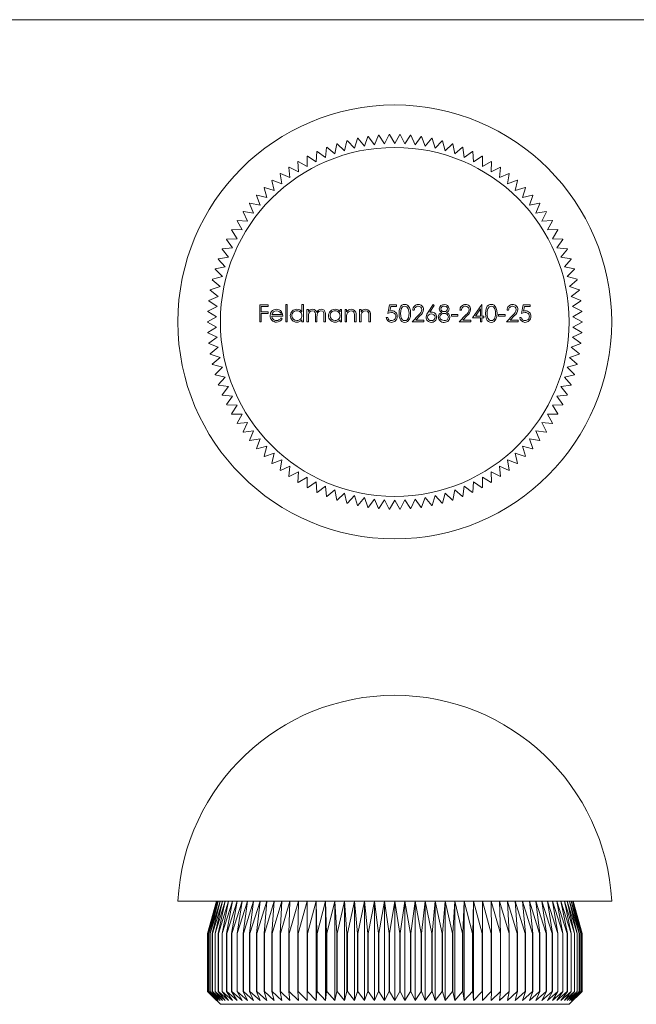
# Model space of a CAD drawing. Units: millimetres. Extents: x 3 to 195, y 3 to 137.
# Drawn here: x 51 to 99, y 60 to 137 of the extents above; entities that cross this region are included whole.
import ezdxf

# ---------------------------------------------------------------- set-up
doc = ezdxf.new("R2010")
doc.units = ezdxf.units.MM
doc.header["$LTSCALE"] = 0.666667

msp = doc.modelspace()

# ---------------------------------------------------------------- linework, layer by layer
at = {"color": 7, "linetype": 'Continuous', "lineweight": 0}
msp.add_line((194.667, 136.667), (3.333, 136.667), dxfattribs=at)
at = {"color": 7, "linetype": 'Continuous', "lineweight": 15}
for p, q in [((79.942, 127.737), (79.581, 127.021)), ((80.372, 127.044), (79.971, 127.738)), ((80.773, 127.738), (80.372, 127.044)), ((81.163, 127.021), (80.802, 127.737)), ((75.862, 127.027), (75.718, 126.238)), ((76.47, 126.483), (75.89, 127.036)), ((76.659, 127.262), (76.47, 126.483)), ((77.235, 126.684), (76.687, 127.269)), ((77.468, 127.451), (77.235, 126.684)), ((78.01, 126.841), (77.497, 127.457)), ((78.287, 127.594), (78.01, 126.841)), ((78.793, 126.954), (78.316, 127.598)), ((79.112, 127.689), (78.793, 126.954)), ((79.581, 127.021), (79.141, 127.692)), ((81.603, 127.692), (81.163, 127.021)), ((81.951, 126.954), (81.632, 127.689)), ((82.428, 127.598), (81.951, 126.954)), ((82.734, 126.841), (82.457, 127.594)), ((83.247, 127.457), (82.734, 126.841)), ((83.509, 126.684), (83.276, 127.451)), ((84.057, 127.269), (83.509, 126.684)), ((84.274, 126.483), (84.085, 127.262)), ((84.854, 127.036), (84.274, 126.483)), ((85.026, 126.238), (84.882, 127.027)), ((74.315, 126.423), (74.261, 125.623)), ((74.981, 125.951), (74.341, 126.435)), ((75.08, 126.747), (74.981, 125.951)), ((75.718, 126.238), (75.107, 126.758)), ((85.637, 126.758), (85.026, 126.238)), ((85.763, 125.951), (85.665, 126.747)), ((86.403, 126.435), (85.763, 125.951)), ((86.483, 125.623), (86.43, 126.423)), ((72.846, 125.646), (72.884, 124.845)), ((73.562, 125.254), (72.871, 125.661)), ((73.569, 126.055), (73.562, 125.254)), ((74.261, 125.623), (73.595, 126.069)), ((87.149, 126.069), (86.483, 125.623)), ((87.183, 125.254), (87.175, 126.055)), ((87.873, 125.661), (87.183, 125.254)), ((87.86, 124.845), (87.898, 125.646)), ((71.476, 124.707), (71.605, 123.916)), ((72.231, 124.399), (71.499, 124.725)), ((72.147, 125.196), (72.231, 124.399)), ((72.884, 124.845), (72.171, 125.213)), ((88.573, 125.213), (87.86, 124.845)), ((88.513, 124.399), (88.597, 125.196)), ((89.246, 124.725), (88.513, 124.399)), ((89.139, 123.916), (89.269, 124.707)), ((70.833, 124.18), (71.007, 123.398)), ((71.605, 123.916), (70.855, 124.199)), ((89.889, 124.199), (89.139, 123.916)), ((89.737, 123.398), (89.911, 124.18)), ((70.221, 123.618), (70.44, 122.846)), ((71.007, 123.398), (70.242, 123.638)), ((90.502, 123.638), (89.737, 123.398)), ((90.304, 122.846), (90.523, 123.618)), ((69.099, 122.393), (69.404, 121.651)), ((69.905, 122.264), (69.118, 122.415)), ((69.643, 123.021), (69.905, 122.264)), ((70.44, 122.846), (69.662, 123.043)), ((91.082, 123.043), (90.304, 122.846)), ((90.839, 122.264), (91.102, 123.021)), ((91.627, 122.415), (90.839, 122.264)), ((91.34, 121.651), (91.645, 122.393)), ((68.592, 121.734), (68.939, 121.011)), ((69.404, 121.651), (68.609, 121.758)), ((92.135, 121.758), (91.34, 121.651)), ((91.805, 121.011), (92.152, 121.734)), ((68.124, 121.048), (68.512, 120.346)), ((68.939, 121.011), (68.14, 121.072)), ((92.604, 121.072), (91.805, 121.011)), ((92.233, 120.346), (92.62, 121.048)), ((67.696, 120.336), (68.123, 119.657)), ((68.512, 120.346), (67.71, 120.361)), ((93.034, 120.361), (92.233, 120.346)), ((92.621, 119.657), (93.049, 120.336)), ((67.309, 119.6), (67.774, 118.947)), ((68.123, 119.657), (67.321, 119.627)), ((93.423, 119.627), (92.621, 119.657)), ((92.971, 118.947), (93.436, 119.6)), ((66.964, 118.844), (67.466, 118.219)), ((67.774, 118.947), (66.975, 118.871)), ((93.769, 118.871), (92.971, 118.947)), ((93.278, 118.219), (93.78, 118.844)), ((66.663, 118.07), (67.2, 117.474)), ((67.466, 118.219), (66.673, 118.097)), ((94.071, 118.097), (93.278, 118.219)), ((93.544, 117.474), (94.081, 118.07)), ((66.407, 117.279), (66.977, 116.715)), ((67.2, 117.474), (66.416, 117.307)), ((94.329, 117.307), (93.544, 117.474)), ((93.767, 116.715), (94.337, 117.279)), ((66.197, 116.475), (66.798, 115.944)), ((66.977, 116.715), (66.204, 116.503)), ((94.541, 116.503), (93.767, 116.715)), ((93.946, 115.944), (94.547, 116.475)), ((66.033, 115.661), (66.663, 115.165)), ((66.798, 115.944), (66.038, 115.689)), ((94.707, 115.689), (93.946, 115.944)), ((94.081, 115.165), (94.711, 115.661)), ((65.915, 114.838), (66.573, 114.379)), ((66.663, 115.165), (65.919, 114.867)), ((94.826, 114.867), (94.081, 115.165)), ((94.171, 114.379), (94.829, 114.838)), ((65.845, 114.01), (66.528, 113.589)), ((66.573, 114.379), (65.847, 114.039)), ((69.882, 114.517), (70.527, 114.517)), ((69.882, 113.194), (69.882, 114.517)), ((70.001, 114.381), (70.001, 113.974)), ((70.527, 114.381), (70.001, 114.381)), ((70.001, 113.974), (70.527, 113.974)), ((70.527, 114.517), (70.527, 114.381)), ((70.527, 113.974), (70.527, 113.838)), ((71.9, 114.551), (72.019, 114.551)), ((71.9, 113.194), (71.9, 114.551)), ((72.019, 114.551), (72.019, 113.194)), ((73.155, 114.551), (73.274, 114.551)), ((73.155, 113.973), (73.155, 114.551)), ((73.274, 114.551), (73.274, 113.194)), ((73.546, 114.161), (73.664, 114.161)), ((73.546, 113.194), (73.546, 114.161)), ((73.664, 114.161), (73.664, 113.993)), ((76.124, 114.161), (76.242, 114.161)), ((76.124, 113.982), (76.124, 114.161)), ((76.242, 114.161), (76.242, 113.194)), ((76.514, 114.161), (76.632, 114.161)), ((76.514, 113.194), (76.514, 114.161)), ((76.632, 114.161), (76.632, 113.986)), ((77.633, 114.161), (77.752, 114.161)), ((77.633, 113.194), (77.633, 114.161)), ((77.752, 114.161), (77.752, 113.986)), ((79.838, 113.855), (79.974, 114.517)), ((79.974, 114.517), (80.516, 114.517)), ((80.066, 114.381), (79.995, 114.033)), ((80.516, 114.381), (80.066, 114.381)), ((80.516, 114.517), (80.516, 114.381)), ((81.89, 114.11), (81.771, 114.11)), ((82.954, 113.947), (83.349, 114.551)), ((83.44, 114.479), (83.091, 113.944)), ((83.349, 114.551), (83.44, 114.479)), ((85.554, 114.11), (85.435, 114.11)), ((86.402, 113.499), (87.124, 114.551)), ((87.029, 114.209), (86.635, 113.635)), ((87.029, 113.635), (87.029, 114.209)), ((87.124, 114.551), (87.148, 114.551)), ((87.148, 114.551), (87.148, 113.635)), ((89.217, 114.11), (89.098, 114.11)), ((90.218, 113.855), (90.353, 114.517)), ((90.353, 114.517), (90.896, 114.517)), ((90.446, 114.381), (90.375, 114.033)), ((90.896, 114.381), (90.446, 114.381)), ((90.896, 114.517), (90.896, 114.381)), ((94.898, 114.039), (94.171, 114.379)), ((94.216, 113.589), (94.899, 114.01)), ((66.528, 113.589), (65.822, 113.208)), ((65.822, 113.179), (66.528, 112.798)), ((70.001, 113.194), (69.882, 113.194)), ((70.001, 113.838), (70.001, 113.194)), ((70.527, 113.838), (70.001, 113.838)), ((71.68, 113.652), (70.815, 113.652)), ((70.827, 113.77), (71.561, 113.77)), ((71.524, 113.499), (71.629, 113.444)), ((72.019, 113.194), (71.9, 113.194)), ((73.155, 113.194), (73.155, 113.361)), ((73.274, 113.194), (73.155, 113.194)), ((73.664, 113.194), (73.546, 113.194)), ((73.664, 113.601), (73.664, 113.194)), ((74.207, 113.194), (74.207, 113.685)), ((74.326, 113.194), (74.207, 113.194)), ((74.326, 113.57), (74.326, 113.194)), ((74.868, 113.194), (74.868, 113.718)), ((74.987, 113.194), (74.868, 113.194)), ((74.987, 113.717), (74.987, 113.194)), ((76.124, 113.194), (76.124, 113.361)), ((76.242, 113.194), (76.124, 113.194)), ((76.632, 113.194), (76.514, 113.194)), ((76.632, 113.543), (76.632, 113.194)), ((77.243, 113.194), (77.243, 113.649)), ((77.362, 113.194), (77.243, 113.194)), ((77.362, 113.687), (77.362, 113.194)), ((77.752, 113.194), (77.633, 113.194)), ((77.752, 113.543), (77.752, 113.194)), ((78.362, 113.194), (78.362, 113.649)), ((78.481, 113.194), (78.362, 113.194)), ((78.481, 113.687), (78.481, 113.194)), ((79.702, 113.533), (79.821, 113.533)), ((81.72, 113.194), (82.234, 113.741)), ((82.619, 113.194), (81.72, 113.194)), ((82.335, 113.683), (82.004, 113.329)), ((82.004, 113.329), (82.619, 113.329)), ((82.619, 113.329), (82.619, 113.194)), ((84.773, 113.77), (85.282, 113.77)), ((84.773, 113.635), (84.773, 113.77)), ((85.282, 113.635), (84.773, 113.635)), ((85.282, 113.77), (85.282, 113.635)), ((85.384, 113.194), (85.897, 113.741)), ((86.283, 113.194), (85.384, 113.194)), ((85.998, 113.683), (85.667, 113.329)), ((85.667, 113.329), (86.283, 113.329)), ((86.283, 113.329), (86.283, 113.194)), ((87.029, 113.499), (86.402, 113.499)), ((86.635, 113.635), (87.029, 113.635)), ((87.029, 113.194), (87.029, 113.499)), ((87.148, 113.194), (87.029, 113.194)), ((87.148, 113.635), (87.3, 113.635)), ((87.148, 113.499), (87.148, 113.194)), ((87.3, 113.499), (87.148, 113.499)), ((87.3, 113.635), (87.3, 113.499)), ((88.437, 113.77), (88.946, 113.77)), ((88.437, 113.635), (88.437, 113.77)), ((88.946, 113.635), (88.437, 113.635)), ((88.946, 113.77), (88.946, 113.635)), ((89.047, 113.194), (89.56, 113.741)), ((89.946, 113.194), (89.047, 113.194)), ((89.662, 113.683), (89.331, 113.329)), ((89.331, 113.329), (89.946, 113.329)), ((89.946, 113.329), (89.946, 113.194)), ((90.082, 113.533), (90.201, 113.533)), ((94.922, 113.208), (94.216, 113.589)), ((94.216, 112.798), (94.922, 113.179)), ((66.528, 112.798), (65.845, 112.378)), ((94.899, 112.378), (94.216, 112.798)), ((65.847, 112.349), (66.573, 112.009)), ((66.573, 112.009), (65.915, 111.55)), ((94.171, 112.009), (94.898, 112.349)), ((94.829, 111.55), (94.171, 112.009)), ((65.919, 111.521), (66.663, 111.223)), ((66.663, 111.223), (66.033, 110.727)), ((94.081, 111.223), (94.826, 111.521)), ((94.711, 110.727), (94.081, 111.223)), ((66.038, 110.698), (66.798, 110.443)), ((66.798, 110.443), (66.197, 109.912)), ((93.946, 110.443), (94.707, 110.698)), ((94.547, 109.912), (93.946, 110.443)), ((66.204, 109.884), (66.977, 109.673)), ((66.977, 109.673), (66.407, 109.109)), ((93.767, 109.673), (94.541, 109.884)), ((94.337, 109.109), (93.767, 109.673)), ((66.416, 109.081), (67.2, 108.914)), ((67.2, 108.914), (66.663, 108.318)), ((93.544, 108.914), (94.329, 109.081)), ((94.081, 108.318), (93.544, 108.914)), ((66.673, 108.291), (67.466, 108.169)), ((67.466, 108.169), (66.964, 107.543)), ((93.278, 108.169), (94.071, 108.291)), ((93.78, 107.543), (93.278, 108.169)), ((66.975, 107.517), (67.774, 107.44)), ((67.774, 107.44), (67.309, 106.787)), ((92.971, 107.44), (93.769, 107.517)), ((93.436, 106.787), (92.971, 107.44)), ((67.321, 106.761), (68.123, 106.73)), ((68.123, 106.73), (67.696, 106.052)), ((92.621, 106.73), (93.423, 106.761)), ((93.049, 106.052), (92.621, 106.73)), ((67.71, 106.026), (68.512, 106.042)), ((68.512, 106.042), (68.124, 105.34)), ((92.233, 106.042), (93.034, 106.026)), ((92.62, 105.34), (92.233, 106.042)), ((68.14, 105.315), (68.939, 105.376)), ((68.939, 105.376), (68.592, 104.653)), ((91.805, 105.376), (92.604, 105.315)), ((92.152, 104.653), (91.805, 105.376)), ((68.609, 104.63), (69.404, 104.736)), ((69.404, 104.736), (69.099, 103.995)), ((69.118, 103.972), (69.905, 104.124)), ((69.905, 104.124), (69.643, 103.366)), ((90.839, 104.124), (91.627, 103.972)), ((91.102, 103.366), (90.839, 104.124)), ((91.34, 104.736), (92.135, 104.63)), ((91.645, 103.995), (91.34, 104.736)), ((69.662, 103.345), (70.44, 103.541)), ((70.44, 103.541), (70.221, 102.77)), ((90.304, 103.541), (91.082, 103.345)), ((90.523, 102.77), (90.304, 103.541)), ((70.242, 102.749), (71.007, 102.99)), ((71.007, 102.99), (70.833, 102.207)), ((89.737, 102.99), (90.502, 102.749)), ((89.911, 102.207), (89.737, 102.99)), ((70.855, 102.188), (71.605, 102.472)), ((71.605, 102.472), (71.476, 101.68)), ((71.499, 101.663), (72.231, 101.989)), ((72.231, 101.989), (72.147, 101.191)), ((88.513, 101.989), (89.246, 101.663)), ((88.597, 101.191), (88.513, 101.989)), ((89.139, 102.472), (89.889, 102.188)), ((89.269, 101.68), (89.139, 102.472)), ((72.171, 101.175), (72.884, 101.542)), ((72.884, 101.542), (72.846, 100.741)), ((72.871, 100.726), (73.562, 101.134)), ((73.562, 101.134), (73.569, 100.332)), ((87.175, 100.332), (87.183, 101.134)), ((87.183, 101.134), (87.873, 100.726)), ((87.86, 101.542), (88.573, 101.175)), ((87.898, 100.741), (87.86, 101.542)), ((73.595, 100.319), (74.261, 100.765)), ((74.261, 100.765), (74.315, 99.965)), ((74.341, 99.953), (74.981, 100.436)), ((74.981, 100.436), (75.08, 99.64)), ((85.665, 99.64), (85.763, 100.436)), ((85.763, 100.436), (86.403, 99.953)), ((86.43, 99.965), (86.483, 100.765)), ((86.483, 100.765), (87.149, 100.319)), ((75.107, 99.63), (75.718, 100.149)), ((75.718, 100.149), (75.862, 99.36)), ((75.89, 99.351), (76.47, 99.905)), ((76.47, 99.905), (76.659, 99.126)), ((76.687, 99.118), (77.235, 99.704)), ((77.235, 99.704), (77.468, 98.936)), ((77.497, 98.931), (78.01, 99.547)), ((78.01, 99.547), (78.287, 98.794)), ((78.316, 98.79), (78.793, 99.434)), ((78.793, 99.434), (79.112, 98.698)), ((81.632, 98.698), (81.951, 99.434)), ((81.951, 99.434), (82.428, 98.79)), ((82.457, 98.794), (82.734, 99.547)), ((82.734, 99.547), (83.247, 98.931)), ((83.276, 98.936), (83.509, 99.704)), ((83.509, 99.704), (84.057, 99.118)), ((84.085, 99.126), (84.274, 99.905)), ((84.274, 99.905), (84.854, 99.351)), ((84.882, 99.36), (85.026, 100.149)), ((85.026, 100.149), (85.637, 99.63)), ((79.141, 98.696), (79.581, 99.366)), ((79.581, 99.366), (79.942, 98.65)), ((79.971, 98.649), (80.372, 99.344)), ((80.372, 99.344), (80.773, 98.649)), ((80.802, 98.65), (81.163, 99.366)), ((81.163, 99.366), (81.603, 98.696)), ((97.222, 68.195), (63.522, 68.195)), ((66.522, 68.195), (65.822, 65.695)), ((65.822, 65.695), (66.528, 68.195)), ((66.528, 68.195), (65.845, 65.695)), ((65.847, 65.695), (66.573, 68.195)), ((66.573, 68.195), (65.915, 65.695)), ((65.919, 65.695), (66.663, 68.195)), ((66.663, 68.195), (66.033, 65.695)), ((66.038, 65.695), (66.798, 68.195)), ((66.798, 68.195), (66.197, 65.695)), ((66.204, 65.695), (66.977, 68.195)), ((66.977, 68.195), (66.407, 65.695)), ((66.416, 65.695), (67.2, 68.195)), ((67.2, 68.195), (66.663, 65.695)), ((66.673, 65.695), (67.466, 68.195)), ((67.466, 68.195), (66.964, 65.695)), ((66.975, 65.695), (67.774, 68.195)), ((67.774, 68.195), (67.309, 65.695)), ((67.321, 65.695), (68.123, 68.195)), ((68.123, 68.195), (67.696, 65.695)), ((67.71, 65.695), (68.512, 68.195)), ((68.512, 68.195), (68.124, 65.695)), ((68.14, 65.695), (68.939, 68.195)), ((68.939, 68.195), (68.592, 65.695)), ((68.609, 65.695), (69.404, 68.195)), ((69.404, 68.195), (69.099, 65.695)), ((69.118, 65.695), (69.905, 68.195)), ((69.905, 68.195), (69.643, 65.695)), ((69.662, 65.695), (70.44, 68.195)), ((70.44, 68.195), (70.221, 65.695)), ((70.242, 65.695), (71.007, 68.195)), ((71.007, 68.195), (70.833, 65.695)), ((70.855, 65.695), (71.605, 68.195)), ((71.605, 68.195), (71.476, 65.695)), ((71.499, 65.695), (72.231, 68.195)), ((72.231, 68.195), (72.147, 65.695)), ((72.171, 65.695), (72.884, 68.195)), ((72.884, 68.195), (72.846, 65.695)), ((72.871, 65.695), (73.562, 68.195)), ((73.562, 68.195), (73.569, 65.695)), ((73.562, 68.195), (73.562, 60.495)), ((73.595, 65.695), (74.261, 68.195)), ((74.261, 68.195), (74.315, 65.695)), ((74.261, 68.195), (74.261, 60.495)), ((74.341, 65.695), (74.981, 68.195)), ((74.981, 68.195), (75.08, 65.695)), ((74.981, 68.195), (74.981, 60.495)), ((75.107, 65.695), (75.718, 68.195)), ((75.718, 68.195), (75.862, 65.695)), ((75.718, 68.195), (75.718, 60.495)), ((75.89, 65.695), (76.47, 68.195)), ((76.47, 68.195), (76.659, 65.695)), ((76.47, 68.195), (76.47, 60.495)), ((76.687, 65.695), (77.235, 68.195)), ((77.235, 68.195), (77.468, 65.695)), ((77.235, 68.195), (77.235, 60.495)), ((77.497, 65.695), (78.01, 68.195)), ((78.01, 68.195), (78.287, 65.695)), ((78.01, 68.195), (78.01, 60.495)), ((78.316, 65.695), (78.793, 68.195)), ((78.793, 68.195), (79.112, 65.695)), ((78.793, 68.195), (78.793, 60.495)), ((79.141, 65.695), (79.581, 68.195)), ((79.581, 68.195), (79.942, 65.695)), ((79.581, 68.195), (79.581, 60.495)), ((79.971, 65.695), (80.372, 68.195)), ((80.372, 68.195), (80.773, 65.695)), ((80.372, 68.195), (80.372, 60.495)), ((80.802, 65.695), (81.163, 68.195)), ((81.163, 68.195), (81.163, 60.495)), ((81.163, 68.195), (81.603, 65.695)), ((81.632, 65.695), (81.951, 68.195)), ((81.951, 68.195), (81.951, 60.495)), ((81.951, 68.195), (82.428, 65.695)), ((82.457, 65.695), (82.734, 68.195)), ((82.734, 68.195), (82.734, 60.495)), ((82.734, 68.195), (83.247, 65.695)), ((83.276, 65.695), (83.509, 68.195)), ((83.509, 68.195), (83.509, 60.495)), ((83.509, 68.195), (84.057, 65.695)), ((84.085, 65.695), (84.274, 68.195)), ((84.274, 68.195), (84.274, 60.495)), ((84.274, 68.195), (84.854, 65.695)), ((84.882, 65.695), (85.026, 68.195)), ((85.026, 68.195), (85.026, 60.495)), ((85.026, 68.195), (85.637, 65.695)), ((85.665, 65.695), (85.763, 68.195)), ((85.763, 68.195), (85.763, 60.495)), ((85.763, 68.195), (86.403, 65.695)), ((86.43, 65.695), (86.483, 68.195)), ((86.483, 68.195), (86.483, 60.495)), ((86.483, 68.195), (87.149, 65.695)), ((87.175, 65.695), (87.183, 68.195)), ((87.183, 68.195), (87.183, 60.495)), ((87.183, 68.195), (87.873, 65.695)), ((87.898, 65.695), (87.86, 68.195)), ((87.86, 68.195), (88.573, 65.695)), ((88.597, 65.695), (88.513, 68.195)), ((88.513, 68.195), (89.246, 65.695)), ((89.269, 65.695), (89.139, 68.195)), ((89.139, 68.195), (89.889, 65.695)), ((89.911, 65.695), (89.737, 68.195)), ((89.737, 68.195), (90.502, 65.695)), ((90.523, 65.695), (90.304, 68.195)), ((90.304, 68.195), (91.082, 65.695)), ((91.102, 65.695), (90.839, 68.195)), ((90.839, 68.195), (91.627, 65.695)), ((91.645, 65.695), (91.34, 68.195)), ((91.34, 68.195), (92.135, 65.695)), ((92.152, 65.695), (91.805, 68.195)), ((91.805, 68.195), (92.604, 65.695)), ((92.62, 65.695), (92.233, 68.195)), ((92.233, 68.195), (93.034, 65.695)), ((93.049, 65.695), (92.621, 68.195)), ((92.621, 68.195), (93.423, 65.695)), ((93.436, 65.695), (92.971, 68.195)), ((92.971, 68.195), (93.769, 65.695)), ((93.78, 65.695), (93.278, 68.195)), ((93.278, 68.195), (94.071, 65.695)), ((94.081, 65.695), (93.544, 68.195)), ((93.544, 68.195), (94.329, 65.695)), ((94.337, 65.695), (93.767, 68.195)), ((93.767, 68.195), (94.541, 65.695)), ((94.547, 65.695), (93.946, 68.195)), ((93.946, 68.195), (94.707, 65.695)), ((94.711, 65.695), (94.081, 68.195)), ((94.081, 68.195), (94.826, 65.695)), ((94.829, 65.695), (94.171, 68.195)), ((94.171, 68.195), (94.898, 65.695)), ((94.899, 65.695), (94.216, 68.195)), ((94.216, 68.195), (94.922, 65.695)), ((94.922, 65.695), (94.222, 68.195)), ((65.822, 65.695), (65.822, 61.195)), ((65.822, 65.695), (65.822, 65.695)), ((65.822, 65.695), (65.822, 61.195)), ((65.847, 65.695), (65.845, 65.695)), ((65.845, 65.695), (65.845, 61.195)), ((65.847, 65.695), (65.847, 61.195)), ((65.919, 65.695), (65.915, 65.695)), ((65.915, 65.695), (65.915, 61.195)), ((65.919, 65.695), (65.919, 61.195)), ((66.038, 65.695), (66.033, 65.695)), ((66.033, 65.695), (66.033, 61.195)), ((66.038, 65.695), (66.038, 61.195)), ((66.204, 65.695), (66.197, 65.695)), ((66.197, 65.695), (66.197, 61.195)), ((66.204, 65.695), (66.204, 61.195)), ((66.416, 65.695), (66.407, 65.695)), ((66.407, 65.695), (66.407, 61.195)), ((66.416, 65.695), (66.416, 61.195)), ((66.673, 65.695), (66.663, 65.695)), ((66.663, 65.695), (66.663, 61.195)), ((66.673, 65.695), (66.673, 61.195)), ((66.975, 65.695), (66.964, 65.695)), ((66.964, 65.695), (66.964, 61.195)), ((66.975, 65.695), (66.975, 61.195)), ((67.321, 65.695), (67.309, 65.695)), ((67.309, 65.695), (67.309, 61.195)), ((67.321, 65.695), (67.321, 61.195)), ((67.71, 65.695), (67.696, 65.695)), ((67.696, 65.695), (67.696, 61.195)), ((67.71, 65.695), (67.71, 61.195)), ((68.14, 65.695), (68.124, 65.695)), ((68.124, 65.695), (68.124, 61.195)), ((68.14, 65.695), (68.14, 61.195)), ((68.609, 65.695), (68.592, 65.695)), ((68.592, 65.695), (68.592, 61.195)), ((68.609, 65.695), (68.609, 61.195)), ((69.118, 65.695), (69.099, 65.695)), ((69.099, 65.695), (69.099, 61.195)), ((69.118, 65.695), (69.118, 61.195)), ((69.662, 65.695), (69.643, 65.695)), ((69.643, 65.695), (69.643, 61.195)), ((69.662, 65.695), (69.662, 61.195)), ((70.242, 65.695), (70.221, 65.695)), ((70.221, 65.695), (70.221, 61.195)), ((70.242, 65.695), (70.242, 61.195)), ((70.855, 65.695), (70.833, 65.695)), ((70.833, 65.695), (70.833, 61.195)), ((70.855, 65.695), (70.855, 61.195)), ((71.499, 65.695), (71.476, 65.695)), ((71.476, 65.695), (71.476, 61.195)), ((71.499, 65.695), (71.499, 61.195)), ((72.171, 65.695), (72.147, 65.695)), ((72.147, 65.695), (72.147, 61.195)), ((72.171, 65.695), (72.171, 61.195)), ((72.871, 65.695), (72.846, 65.695)), ((72.846, 65.695), (72.846, 61.195)), ((72.871, 65.695), (72.871, 61.195)), ((73.595, 65.695), (73.569, 65.695)), ((73.569, 65.695), (73.569, 61.195)), ((73.595, 65.695), (73.595, 61.195)), ((74.341, 65.695), (74.315, 65.695)), ((74.315, 65.695), (74.315, 61.195)), ((74.341, 65.695), (74.341, 61.195)), ((75.107, 65.695), (75.08, 65.695)), ((75.08, 65.695), (75.08, 61.195)), ((75.107, 65.695), (75.107, 61.195)), ((75.89, 65.695), (75.862, 65.695)), ((75.862, 65.695), (75.862, 61.195)), ((75.89, 65.695), (75.89, 61.195)), ((76.687, 65.695), (76.659, 65.695)), ((76.659, 65.695), (76.659, 61.195)), ((76.687, 65.695), (76.687, 61.195)), ((77.497, 65.695), (77.468, 65.695)), ((77.468, 65.695), (77.468, 61.195)), ((77.497, 65.695), (77.497, 61.195)), ((78.316, 65.695), (78.287, 65.695)), ((78.287, 65.695), (78.287, 61.195)), ((78.316, 65.695), (78.316, 61.195)), ((79.141, 65.695), (79.112, 65.695)), ((79.112, 65.695), (79.112, 61.195)), ((79.141, 65.695), (79.141, 61.195)), ((79.971, 65.695), (79.942, 65.695)), ((79.942, 65.695), (79.942, 61.195)), ((79.971, 65.695), (79.971, 61.195)), ((80.773, 65.695), (80.773, 61.195)), ((80.802, 65.695), (80.773, 65.695)), ((80.802, 65.695), (80.802, 61.195)), ((81.632, 65.695), (81.603, 65.695)), ((81.603, 65.695), (81.603, 61.195)), ((81.632, 65.695), (81.632, 61.195)), ((82.457, 65.695), (82.428, 65.695)), ((82.428, 65.695), (82.428, 61.195)), ((82.457, 65.695), (82.457, 61.195)), ((83.276, 65.695), (83.247, 65.695)), ((83.247, 65.695), (83.247, 61.195)), ((83.276, 65.695), (83.276, 61.195)), ((84.085, 65.695), (84.057, 65.695)), ((84.057, 65.695), (84.057, 61.195)), ((84.085, 65.695), (84.085, 61.195)), ((84.882, 65.695), (84.854, 65.695)), ((84.854, 65.695), (84.854, 61.195)), ((84.882, 65.695), (84.882, 61.195)), ((85.637, 65.695), (85.637, 61.195)), ((85.665, 65.695), (85.637, 65.695)), ((85.665, 65.695), (85.665, 61.195)), ((86.43, 65.695), (86.403, 65.695)), ((86.403, 65.695), (86.403, 61.195)), ((86.43, 65.695), (86.43, 61.195)), ((87.149, 65.695), (87.149, 61.195)), ((87.175, 65.695), (87.149, 65.695)), ((87.175, 65.695), (87.175, 61.195)), ((87.898, 65.695), (87.873, 65.695)), ((87.873, 65.695), (87.873, 61.195)), ((87.898, 65.695), (87.898, 61.195)), ((88.597, 65.695), (88.573, 65.695)), ((88.573, 65.695), (88.573, 61.195)), ((88.597, 65.695), (88.597, 61.195)), ((89.269, 65.695), (89.246, 65.695)), ((89.246, 65.695), (89.246, 61.195)), ((89.269, 65.695), (89.269, 61.195)), ((89.911, 65.695), (89.889, 65.695)), ((89.889, 65.695), (89.889, 61.195)), ((89.911, 65.695), (89.911, 61.195)), ((90.523, 65.695), (90.502, 65.695)), ((90.502, 65.695), (90.502, 61.195)), ((90.523, 65.695), (90.523, 61.195)), ((91.082, 65.695), (91.082, 61.195)), ((91.102, 65.695), (91.082, 65.695)), ((91.102, 65.695), (91.102, 61.195)), ((91.627, 65.695), (91.627, 61.195)), ((91.645, 65.695), (91.627, 65.695)), ((91.645, 65.695), (91.645, 61.195)), ((92.152, 65.695), (92.135, 65.695)), ((92.135, 65.695), (92.135, 61.195)), ((92.152, 65.695), (92.152, 61.195)), ((92.604, 65.695), (92.604, 61.195)), ((92.62, 65.695), (92.604, 65.695)), ((92.62, 65.695), (92.62, 61.195)), ((93.049, 65.695), (93.034, 65.695)), ((93.034, 65.695), (93.034, 61.195)), ((93.049, 65.695), (93.049, 61.195)), ((93.423, 65.695), (93.423, 61.195)), ((93.436, 65.695), (93.423, 65.695)), ((93.436, 65.695), (93.436, 61.195)), ((93.78, 65.695), (93.769, 65.695)), ((93.769, 65.695), (93.769, 61.195)), ((93.78, 65.695), (93.78, 61.195)), ((94.071, 65.695), (94.071, 61.195)), ((94.081, 65.695), (94.071, 65.695)), ((94.081, 65.695), (94.081, 61.195)), ((94.329, 65.695), (94.329, 61.195)), ((94.337, 65.695), (94.329, 65.695)), ((94.337, 65.695), (94.337, 61.195)), ((94.541, 65.695), (94.541, 61.195)), ((94.547, 65.695), (94.541, 65.695)), ((94.547, 65.695), (94.547, 61.195)), ((94.707, 65.695), (94.707, 61.195)), ((94.711, 65.695), (94.707, 65.695)), ((94.711, 65.695), (94.711, 61.195)), ((94.829, 65.695), (94.826, 65.695)), ((94.826, 65.695), (94.826, 61.195)), ((94.829, 65.695), (94.829, 61.195)), ((94.898, 65.695), (94.898, 61.195)), ((94.899, 65.695), (94.898, 65.695)), ((94.899, 65.695), (94.899, 61.195)), ((94.922, 61.195), (94.922, 65.695)), ((94.922, 65.695), (94.922, 61.195)), ((94.922, 65.695), (94.922, 65.695)), ((65.822, 61.195), (66.822, 60.195)), ((65.822, 61.195), (65.822, 61.195)), ((66.528, 60.495), (65.822, 61.195)), ((65.845, 61.195), (66.528, 60.495)), ((65.845, 61.195), (65.847, 61.195)), ((66.573, 60.495), (65.847, 61.195)), ((65.915, 61.195), (66.573, 60.495)), ((65.915, 61.195), (65.919, 61.195)), ((66.663, 60.495), (65.919, 61.195)), ((66.033, 61.195), (66.663, 60.495)), ((66.033, 61.195), (66.038, 61.195)), ((66.798, 60.495), (66.038, 61.195)), ((66.197, 61.195), (66.798, 60.495)), ((66.197, 61.195), (66.204, 61.195)), ((66.977, 60.495), (66.204, 61.195)), ((66.407, 61.195), (66.977, 60.495)), ((66.407, 61.195), (66.416, 61.195)), ((67.2, 60.495), (66.416, 61.195)), ((66.663, 61.195), (67.2, 60.495)), ((66.663, 61.195), (66.673, 61.195)), ((67.466, 60.495), (66.673, 61.195)), ((66.964, 61.195), (67.466, 60.495)), ((66.964, 61.195), (66.975, 61.195)), ((67.774, 60.495), (66.975, 61.195)), ((67.309, 61.195), (67.774, 60.495)), ((67.309, 61.195), (67.321, 61.195)), ((68.123, 60.495), (67.321, 61.195)), ((67.696, 61.195), (68.123, 60.495)), ((67.696, 61.195), (67.71, 61.195)), ((68.512, 60.495), (67.71, 61.195)), ((68.124, 61.195), (68.512, 60.495)), ((68.124, 61.195), (68.14, 61.195)), ((68.939, 60.495), (68.14, 61.195)), ((68.592, 61.195), (68.939, 60.495)), ((68.592, 61.195), (68.609, 61.195)), ((69.404, 60.495), (68.609, 61.195)), ((69.099, 61.195), (69.404, 60.495)), ((69.099, 61.195), (69.118, 61.195)), ((69.905, 60.495), (69.118, 61.195)), ((69.643, 61.195), (69.905, 60.495)), ((69.643, 61.195), (69.662, 61.195)), ((70.44, 60.495), (69.662, 61.195)), ((70.221, 61.195), (70.44, 60.495)), ((70.221, 61.195), (70.242, 61.195)), ((71.007, 60.495), (70.242, 61.195)), ((70.833, 61.195), (71.007, 60.495)), ((70.833, 61.195), (70.855, 61.195)), ((71.605, 60.495), (70.855, 61.195)), ((71.476, 61.195), (71.605, 60.495)), ((71.476, 61.195), (71.499, 61.195)), ((72.231, 60.495), (71.499, 61.195)), ((72.147, 61.195), (72.231, 60.495)), ((72.147, 61.195), (72.171, 61.195)), ((72.884, 60.495), (72.171, 61.195)), ((72.846, 61.195), (72.884, 60.495)), ((72.846, 61.195), (72.871, 61.195)), ((73.562, 60.495), (72.871, 61.195)), ((73.569, 61.195), (73.562, 60.495)), ((73.569, 61.195), (73.595, 61.195)), ((74.261, 60.495), (73.595, 61.195)), ((74.315, 61.195), (74.261, 60.495)), ((74.315, 61.195), (74.341, 61.195)), ((74.981, 60.495), (74.341, 61.195)), ((75.08, 61.195), (74.981, 60.495)), ((75.08, 61.195), (75.107, 61.195)), ((75.718, 60.495), (75.107, 61.195)), ((75.862, 61.195), (75.718, 60.495)), ((75.862, 61.195), (75.89, 61.195)), ((76.47, 60.495), (75.89, 61.195)), ((76.659, 61.195), (76.47, 60.495)), ((76.659, 61.195), (76.687, 61.195)), ((77.235, 60.495), (76.687, 61.195)), ((77.468, 61.195), (77.235, 60.495)), ((77.468, 61.195), (77.497, 61.195)), ((78.01, 60.495), (77.497, 61.195)), ((78.287, 61.195), (78.01, 60.495)), ((78.287, 61.195), (78.316, 61.195)), ((78.793, 60.495), (78.316, 61.195)), ((79.112, 61.195), (78.793, 60.495)), ((79.112, 61.195), (79.141, 61.195)), ((79.581, 60.495), (79.141, 61.195)), ((79.942, 61.195), (79.581, 60.495)), ((79.942, 61.195), (79.971, 61.195)), ((80.372, 60.495), (79.971, 61.195)), ((80.773, 61.195), (80.372, 60.495)), ((80.773, 61.195), (80.802, 61.195)), ((81.163, 60.495), (80.802, 61.195)), ((81.603, 61.195), (81.163, 60.495)), ((81.603, 61.195), (81.632, 61.195)), ((81.951, 60.495), (81.632, 61.195)), ((82.428, 61.195), (81.951, 60.495)), ((82.428, 61.195), (82.457, 61.195)), ((82.734, 60.495), (82.457, 61.195)), ((83.247, 61.195), (82.734, 60.495)), ((83.247, 61.195), (83.276, 61.195)), ((83.509, 60.495), (83.276, 61.195)), ((84.057, 61.195), (83.509, 60.495)), ((84.057, 61.195), (84.085, 61.195)), ((84.274, 60.495), (84.085, 61.195)), ((84.854, 61.195), (84.274, 60.495)), ((84.854, 61.195), (84.882, 61.195)), ((85.026, 60.495), (84.882, 61.195)), ((85.637, 61.195), (85.026, 60.495)), ((85.637, 61.195), (85.665, 61.195)), ((85.763, 60.495), (85.665, 61.195)), ((86.403, 61.195), (85.763, 60.495)), ((86.403, 61.195), (86.43, 61.195)), ((86.483, 60.495), (86.43, 61.195)), ((87.149, 61.195), (86.483, 60.495)), ((87.149, 61.195), (87.175, 61.195)), ((87.183, 60.495), (87.175, 61.195)), ((87.873, 61.195), (87.183, 60.495)), ((87.86, 60.495), (87.898, 61.195)), ((88.573, 61.195), (87.86, 60.495)), ((87.873, 61.195), (87.898, 61.195)), ((88.513, 60.495), (88.597, 61.195)), ((89.246, 61.195), (88.513, 60.495)), ((88.573, 61.195), (88.597, 61.195)), ((89.139, 60.495), (89.269, 61.195)), ((89.889, 61.195), (89.139, 60.495)), ((89.246, 61.195), (89.269, 61.195)), ((89.737, 60.495), (89.911, 61.195)), ((90.502, 61.195), (89.737, 60.495)), ((89.889, 61.195), (89.911, 61.195)), ((90.304, 60.495), (90.523, 61.195)), ((91.082, 61.195), (90.304, 60.495)), ((90.502, 61.195), (90.523, 61.195)), ((90.839, 60.495), (91.102, 61.195)), ((91.627, 61.195), (90.839, 60.495)), ((91.082, 61.195), (91.102, 61.195)), ((91.34, 60.495), (91.645, 61.195)), ((92.135, 61.195), (91.34, 60.495)), ((91.627, 61.195), (91.645, 61.195)), ((91.805, 60.495), (92.152, 61.195)), ((92.604, 61.195), (91.805, 60.495)), ((92.135, 61.195), (92.152, 61.195)), ((92.233, 60.495), (92.62, 61.195)), ((93.034, 61.195), (92.233, 60.495)), ((92.604, 61.195), (92.62, 61.195)), ((92.621, 60.495), (93.049, 61.195)), ((93.423, 61.195), (92.621, 60.495)), ((92.971, 60.495), (93.436, 61.195)), ((93.769, 61.195), (92.971, 60.495)), ((93.034, 61.195), (93.049, 61.195)), ((93.278, 60.495), (93.78, 61.195)), ((94.071, 61.195), (93.278, 60.495)), ((93.423, 61.195), (93.436, 61.195)), ((93.544, 60.495), (94.081, 61.195)), ((94.329, 61.195), (93.544, 60.495)), ((93.767, 60.495), (94.337, 61.195)), ((94.541, 61.195), (93.767, 60.495)), ((93.769, 61.195), (93.78, 61.195)), ((93.922, 60.195), (94.922, 61.195)), ((93.946, 60.495), (94.547, 61.195)), ((94.707, 61.195), (93.946, 60.495)), ((94.071, 61.195), (94.081, 61.195)), ((94.081, 60.495), (94.711, 61.195)), ((94.826, 61.195), (94.081, 60.495)), ((94.171, 60.495), (94.829, 61.195)), ((94.898, 61.195), (94.171, 60.495)), ((94.216, 60.495), (94.899, 61.195)), ((94.922, 61.195), (94.216, 60.495)), ((94.329, 61.195), (94.337, 61.195)), ((94.541, 61.195), (94.547, 61.195)), ((94.707, 61.195), (94.711, 61.195)), ((94.826, 61.195), (94.829, 61.195)), ((94.898, 61.195), (94.899, 61.195)), ((94.922, 61.195), (94.922, 61.195)), ((93.922, 60.195), (66.822, 60.195))]:
    msp.add_line(p, q, dxfattribs=at)
at = {"color": 7, "linetype": 'Continuous', "lineweight": 15, "flags": 128}
for points in [[(70.696, 113.675), (70.731, 113.865), (70.807, 113.997)], [(70.942, 113.968), (70.864, 113.865), (70.827, 113.77)], [(71.191, 114.059), (71.043, 114.031), (70.942, 113.968)], [(71.575, 113.987), (71.661, 113.808), (71.68, 113.652)], [(73.664, 113.993), (73.733, 114.075), (73.798, 114.128)], [(73.977, 114.059), (73.863, 114.035), (73.767, 113.969), (73.702, 113.872), (73.671, 113.738), (73.664, 113.601)], [(73.798, 114.128), (73.907, 114.168), (73.998, 114.177)], [(74.207, 113.685), (74.203, 113.811), (74.18, 113.935), (74.146, 113.988), (74.098, 114.028), (73.977, 114.059)], [(74.639, 114.059), (74.483, 114.013), (74.42, 113.961), (74.374, 113.893), (74.333, 113.734), (74.326, 113.57)], [(74.868, 113.718), (74.864, 113.836), (74.837, 113.951), (74.801, 113.998), (74.754, 114.033), (74.639, 114.059)], [(74.66, 114.177), (74.778, 114.157), (74.879, 114.094), (74.946, 113.996), (74.98, 113.859), (74.987, 113.717)], [(77.229, 113.868), (77.193, 113.957), (77.125, 114.024), (76.979, 114.059)], [(78.348, 113.868), (78.312, 113.957), (78.244, 114.024), (78.099, 114.059)], [(79.995, 114.033), (80.081, 114.053), (80.151, 114.059)], [(80.703, 113.855), (80.717, 114.086), (80.78, 114.308), (80.842, 114.406), (80.927, 114.484), (81.031, 114.534), (81.145, 114.551)], [(81.149, 114.415), (81.06, 114.4), (80.98, 114.356), (80.873, 114.213), (80.831, 114.037), (80.822, 113.855)], [(81.145, 114.551), (81.26, 114.534), (81.365, 114.484), (81.516, 114.309), (81.585, 114.087), (81.602, 113.855)], [(81.483, 113.855), (81.471, 114.036), (81.424, 114.211), (81.318, 114.356), (81.238, 114.399), (81.149, 114.415)], [(82.806, 113.563), (82.862, 113.788), (82.954, 113.947)], [(83.091, 113.944), (83.167, 113.954), (83.228, 113.957)], [(84.017, 113.931), (83.867, 114.061), (83.824, 114.211)], [(84.468, 114.212), (84.437, 114.309), (84.362, 114.38), (84.205, 114.415)], [(87.419, 113.855), (87.433, 114.086), (87.496, 114.308), (87.558, 114.406), (87.643, 114.484), (87.747, 114.534), (87.861, 114.551)], [(87.865, 114.415), (87.776, 114.4), (87.697, 114.356), (87.589, 114.213), (87.547, 114.037), (87.538, 113.855)], [(87.861, 114.551), (87.977, 114.534), (88.082, 114.484), (88.232, 114.309), (88.302, 114.087), (88.318, 113.855)], [(88.199, 113.855), (88.188, 114.036), (88.141, 114.211), (88.034, 114.356), (87.955, 114.399), (87.865, 114.415)], [(90.375, 114.033), (90.461, 114.053), (90.531, 114.059)], [(76.651, 113.803), (76.634, 113.658), (76.632, 113.543)], [(77.243, 113.649), (77.24, 113.772), (77.229, 113.868)], [(77.77, 113.803), (77.754, 113.658), (77.752, 113.543)], [(78.362, 113.649), (78.36, 113.772), (78.348, 113.868)], [(80.129, 113.923), (79.963, 113.898), (79.838, 113.855)], [(81.145, 113.16), (81.031, 113.176), (80.927, 113.226), (80.842, 113.304), (80.781, 113.402), (80.717, 113.624), (80.703, 113.855)], [(80.822, 113.855), (80.83, 113.674), (80.872, 113.498), (80.981, 113.355), (81.06, 113.311), (81.149, 113.296)], [(81.602, 113.855), (81.586, 113.622), (81.516, 113.401), (81.365, 113.226), (81.26, 113.176), (81.145, 113.16)], [(81.433, 113.523), (81.475, 113.707), (81.483, 113.855)], [(83.874, 113.564), (83.91, 113.438), (84.004, 113.345), (84.205, 113.296)], [(84.655, 113.579), (84.623, 113.416), (84.554, 113.305)], [(87.861, 113.16), (87.747, 113.176), (87.643, 113.226), (87.559, 113.304), (87.497, 113.402), (87.433, 113.624), (87.419, 113.855)], [(87.538, 113.855), (87.547, 113.674), (87.589, 113.498), (87.697, 113.355), (87.776, 113.311), (87.865, 113.296)], [(88.318, 113.855), (88.302, 113.622), (88.233, 113.401), (88.082, 113.226), (87.977, 113.176), (87.861, 113.16)], [(88.149, 113.523), (88.191, 113.707), (88.199, 113.855)], [(90.509, 113.923), (90.343, 113.898), (90.218, 113.855)]]:
    msp.add_lwpolyline(points, dxfattribs=at)
at = {"color": 7, "linetype": 'Continuous', "lineweight": 15}
for radius in [16.85, 13.55]:
    msp.add_circle((80.372, 113.194), radius, dxfattribs=at)
for centre, radius, start, end in [((80.372, 113.194), 14.55, 91.5791, 91.69363), ((80.372, 113.194), 14.55, 88.30637, 88.4209), ((80.372, 113.194), 14.55, 107.94274, 108.05726), ((80.372, 113.194), 14.55, 104.67001, 104.78453), ((80.372, 113.194), 14.55, 101.39728, 101.51181), ((80.372, 113.194), 14.55, 98.12456, 98.23908), ((80.372, 113.194), 14.55, 94.85183, 94.96635), ((80.372, 113.194), 14.55, 85.03365, 85.14817), ((80.372, 113.194), 14.55, 81.76092, 81.87544), ((80.372, 113.194), 14.55, 78.48819, 78.60272), ((80.372, 113.194), 14.55, 75.21547, 75.32999), ((80.372, 113.194), 14.55, 71.94274, 72.05726), ((80.372, 113.194), 14.55, 114.48819, 114.60272), ((80.372, 113.194), 14.55, 111.21547, 111.32999), ((80.372, 113.194), 14.55, 68.67001, 68.78453), ((80.372, 113.194), 14.55, 65.39728, 65.51181), ((80.372, 113.194), 14.55, 121.03365, 121.14817), ((80.372, 113.194), 14.55, 117.76092, 117.87544), ((80.372, 113.194), 14.55, 62.12456, 62.23908), ((80.372, 113.194), 14.55, 58.85183, 58.96635), ((80.372, 113.194), 14.55, 127.5791, 127.69363), ((80.372, 113.194), 14.55, 124.30637, 124.4209), ((80.372, 113.194), 14.55, 55.5791, 55.69363), ((80.372, 113.194), 14.55, 52.30637, 52.4209), ((80.372, 113.194), 14.55, 130.85183, 130.96635), ((80.372, 113.194), 14.55, 49.03365, 49.14817), ((80.372, 113.194), 14.55, 134.12456, 134.23908), ((80.372, 113.194), 14.55, 45.76092, 45.87544), ((80.372, 113.194), 14.55, 140.67001, 140.78453), ((80.372, 113.194), 14.55, 137.39728, 137.51181), ((80.372, 113.194), 14.55, 42.48819, 42.60272), ((80.372, 113.194), 14.55, 39.21547, 39.32999), ((80.372, 113.194), 14.55, 143.94274, 144.05726), ((80.372, 113.194), 14.55, 35.94274, 36.05726), ((80.372, 113.194), 14.55, 147.21547, 147.32999), ((80.372, 113.194), 14.55, 32.67001, 32.78453), ((80.372, 113.194), 14.55, 150.48819, 150.60272), ((80.372, 113.194), 14.55, 29.39728, 29.51181), ((80.372, 113.194), 14.55, 153.76092, 153.87544), ((80.372, 113.194), 14.55, 26.12456, 26.23908), ((80.372, 113.194), 14.55, 157.03365, 157.14817), ((80.372, 113.194), 14.55, 22.85183, 22.96635), ((80.372, 113.194), 14.55, 160.30637, 160.4209), ((80.372, 113.194), 14.55, 19.5791, 19.69363), ((80.372, 113.194), 14.55, 163.5791, 163.69363), ((80.372, 113.194), 14.55, 16.30637, 16.4209), ((80.372, 113.194), 14.55, 166.85183, 166.96635), ((80.372, 113.194), 14.55, 13.03365, 13.14817), ((80.372, 113.194), 14.55, 170.12456, 170.23908), ((80.372, 113.194), 14.55, 9.76092, 9.87544), ((80.372, 113.194), 14.55, 173.39728, 173.51181), ((80.372, 113.194), 14.55, 6.48819, 6.60272), ((80.372, 113.194), 14.55, 176.67001, 176.78453), ((71.172, 113.72), 0.458, 88.27108, 142.71798), ((71.197, 113.709), 0.469, 36.42828, 91.47593), ((71.203, 113.693), 0.366, 12.22128, 91.87537), ((72.757, 113.677), 0.501, 89.17863, 179.67368), ((72.759, 113.675), 0.384, 89.03146, 179.43234), ((72.772, 113.715), 0.463, 33.97442, 90.92527), ((72.776, 113.68), 0.379, 359.28723, 91.5767), ((74.003, 113.865), 0.312, 14.57639, 91.03908), ((74.671, 113.774), 0.404, 91.62904, 155.09641), ((75.725, 113.677), 0.501, 89.17863, 179.67368), ((75.727, 113.675), 0.384, 89.03146, 179.43234), ((75.747, 113.719), 0.459, 34.94747, 91.86034), ((75.744, 113.68), 0.379, 359.28723, 91.5767), ((76.998, 113.732), 0.446, 89.75546, 145.20899), ((76.984, 113.714), 0.345, 90.73002, 165.06469), ((76.967, 113.775), 0.404, 347.51372, 85.31838), ((78.118, 113.732), 0.446, 89.75546, 145.20899), ((78.103, 113.714), 0.345, 90.73002, 165.06469), ((78.087, 113.775), 0.404, 347.51372, 85.31838), ((80.157, 113.648), 0.411, 356.91965, 90.86319), ((82.201, 114.121), 0.43, 89.77362, 181.47946), ((82.194, 114.111), 0.304, 89.57268, 180.17918), ((82.207, 114.138), 0.277, 1.77753, 92.10452), ((82.214, 114.163), 0.388, 359.22975, 91.68942), ((81.913, 114.219), 0.575, 303.85752, 352.79385), ((81.909, 114.236), 0.698, 307.60992, 353.5501), ((83.233, 113.57), 0.387, 359.20562, 90.87181), ((84.193, 114.18), 0.371, 87.16374, 175.24692), ((84.176, 114.182), 0.235, 82.90479, 173.27663), ((84.196, 114.247), 0.256, 188.43023, 273.0405), ((84.224, 114.235), 0.245, 266.51309, 354.51523), ((84.227, 114.191), 0.36, 2.61374, 92.53772), ((84.282, 114.212), 0.305, 292.58241, 359.05526), ((85.865, 114.121), 0.43, 89.77362, 181.47946), ((85.858, 114.111), 0.304, 89.57268, 180.17918), ((85.87, 114.138), 0.277, 1.77753, 92.10452), ((85.878, 114.163), 0.388, 359.22975, 91.68942), ((85.577, 114.219), 0.575, 303.85752, 352.79385), ((85.572, 114.236), 0.698, 307.60992, 353.5501), ((89.528, 114.121), 0.43, 89.77362, 181.47946), ((89.521, 114.111), 0.304, 89.57268, 180.17918), ((89.534, 114.138), 0.277, 1.77753, 92.10452), ((89.541, 114.163), 0.388, 359.22975, 91.68942), ((89.24, 114.219), 0.575, 303.85752, 352.79385), ((89.236, 114.236), 0.698, 307.60992, 353.5501), ((90.537, 113.648), 0.411, 356.91965, 90.86319), ((80.372, 113.194), 14.55, 3.21547, 3.32999), ((80.372, 113.194), 14.55, 179.94274, 180.05726), ((71.177, 113.658), 0.481, 177.99219, 270.6808), ((71.163, 113.644), 0.348, 178.68359, 270.75952), ((71.176, 113.694), 0.398, 268.78411, 330.7424), ((71.2, 113.654), 0.477, 267.84897, 333.87831), ((72.755, 113.676), 0.499, 179.52774, 270.59288), ((72.764, 113.684), 0.388, 180.81438, 270.16837), ((72.773, 113.665), 0.488, 268.5084, 321.50434), ((72.778, 113.673), 0.378, 268.06649, 0.27745), ((75.723, 113.676), 0.499, 179.52774, 270.59288), ((75.732, 113.684), 0.388, 180.81438, 270.16837), ((75.741, 113.665), 0.488, 268.5084, 321.50434), ((75.746, 113.673), 0.378, 268.06649, 0.27745), ((80.107, 113.566), 0.406, 184.62513, 269.86865), ((80.104, 113.583), 0.288, 190.01231, 271.70991), ((80.119, 113.608), 0.449, 268.33572, 2.25361), ((80.118, 113.626), 0.331, 269.09355, 0.86121), ((80.156, 113.631), 0.293, 359.91556, 95.1498), ((81.14, 113.598), 0.303, 271.80501, 345.52766), ((83.203, 113.557), 0.397, 179.19658, 270.50106), ((83.188, 113.558), 0.263, 86.80497, 180.11083), ((83.2, 113.571), 0.276, 182.74316, 272.65706), ((83.219, 113.539), 0.283, 3.78735, 93.38886), ((83.216, 113.563), 0.404, 268.61804, 0.232), ((83.228, 113.568), 0.273, 266.80867, 357.79111), ((84.152, 113.558), 0.397, 109.96213, 178.52789), ((84.171, 113.573), 0.415, 180.71446, 274.5325), ((84.188, 113.541), 0.315, 85.62203, 175.84649), ((84.231, 113.59), 0.431, 266.30804, 318.63046), ((84.236, 113.594), 0.3, 264.00393, 356.64527), ((84.229, 113.547), 0.309, 5.52017, 93.03807), ((84.263, 113.563), 0.392, 2.33578, 69.71383), ((87.856, 113.598), 0.303, 271.80501, 345.52766), ((90.487, 113.566), 0.406, 184.62513, 269.86865), ((90.484, 113.583), 0.288, 190.01231, 271.70991), ((90.499, 113.608), 0.449, 268.33572, 2.25361), ((90.498, 113.626), 0.331, 269.09355, 0.86121), ((90.535, 113.631), 0.293, 359.91556, 95.1498), ((80.372, 113.194), 14.55, 359.94274, 0.05726), ((80.372, 113.194), 14.55, 183.21547, 183.32999), ((80.372, 113.194), 14.55, 356.67001, 356.78453), ((80.372, 113.194), 14.55, 186.48819, 186.60272), ((80.372, 113.194), 14.55, 353.39728, 353.51181), ((80.372, 113.194), 14.55, 189.76092, 189.87544), ((80.372, 113.194), 14.55, 350.12456, 350.23908), ((80.372, 113.194), 14.55, 193.03365, 193.14817), ((80.372, 113.194), 14.55, 346.85183, 346.96635), ((80.372, 113.194), 14.55, 196.30637, 196.4209), ((80.372, 113.194), 14.55, 343.5791, 343.69363), ((80.372, 113.194), 14.55, 199.5791, 199.69363), ((80.372, 113.194), 14.55, 340.30637, 340.4209), ((80.372, 113.194), 14.55, 202.85183, 202.96635), ((80.372, 113.194), 14.55, 337.03365, 337.14817), ((80.372, 113.194), 14.55, 206.12456, 206.23908), ((80.372, 113.194), 14.55, 333.76092, 333.87544), ((80.372, 113.194), 14.55, 209.39728, 209.51181), ((80.372, 113.194), 14.55, 330.48819, 330.60272), ((80.372, 113.194), 14.55, 212.67001, 212.78453), ((80.372, 113.194), 14.55, 327.21547, 327.32999), ((80.372, 113.194), 14.55, 215.94274, 216.05726), ((80.372, 113.194), 14.55, 323.94274, 324.05726), ((80.372, 113.194), 14.55, 219.21547, 219.32999), ((80.372, 113.194), 14.55, 222.48819, 222.60272), ((80.372, 113.194), 14.55, 317.39728, 317.51181), ((80.372, 113.194), 14.55, 320.67001, 320.78453), ((80.372, 113.194), 14.55, 225.76092, 225.87544), ((80.372, 113.194), 14.55, 314.12456, 314.23908), ((80.372, 113.194), 14.55, 229.03365, 229.14817), ((80.372, 113.194), 14.55, 310.85183, 310.96635), ((80.372, 113.194), 14.55, 232.30637, 232.4209), ((80.372, 113.194), 14.55, 235.5791, 235.69363), ((80.372, 113.194), 14.55, 304.30637, 304.4209), ((80.372, 113.194), 14.55, 307.5791, 307.69363), ((80.372, 113.194), 14.55, 238.85183, 238.96635), ((80.372, 113.194), 14.55, 242.12456, 242.23908), ((80.372, 113.194), 14.55, 297.76092, 297.87544), ((80.372, 113.194), 14.55, 301.03365, 301.14817), ((80.372, 113.194), 14.55, 245.39728, 245.51181), ((80.372, 113.194), 14.55, 248.67001, 248.78453), ((80.372, 113.194), 14.55, 291.21547, 291.32999), ((80.372, 113.194), 14.55, 294.48819, 294.60272), ((80.372, 113.194), 14.55, 251.94274, 252.05726), ((80.372, 113.194), 14.55, 255.21547, 255.32999), ((80.372, 113.194), 14.55, 258.48819, 258.60272), ((80.372, 113.194), 14.55, 261.76092, 261.87544), ((80.372, 113.194), 14.55, 265.03365, 265.14817), ((80.372, 113.194), 14.55, 268.30637, 268.4209), ((80.372, 113.194), 14.55, 271.5791, 271.69363), ((80.372, 113.194), 14.55, 274.85183, 274.96635), ((80.372, 113.194), 14.55, 278.12456, 278.23908), ((80.372, 113.194), 14.55, 281.39728, 281.51181), ((80.372, 113.194), 14.55, 284.67001, 284.78453), ((80.372, 113.194), 14.55, 287.94274, 288.05726), ((80.372, 67.322), 16.873, 2.96442, 177.03558)]:
    msp.add_arc(centre, radius, start, end, dxfattribs=at)

doc.saveas('drawing.dxf')
